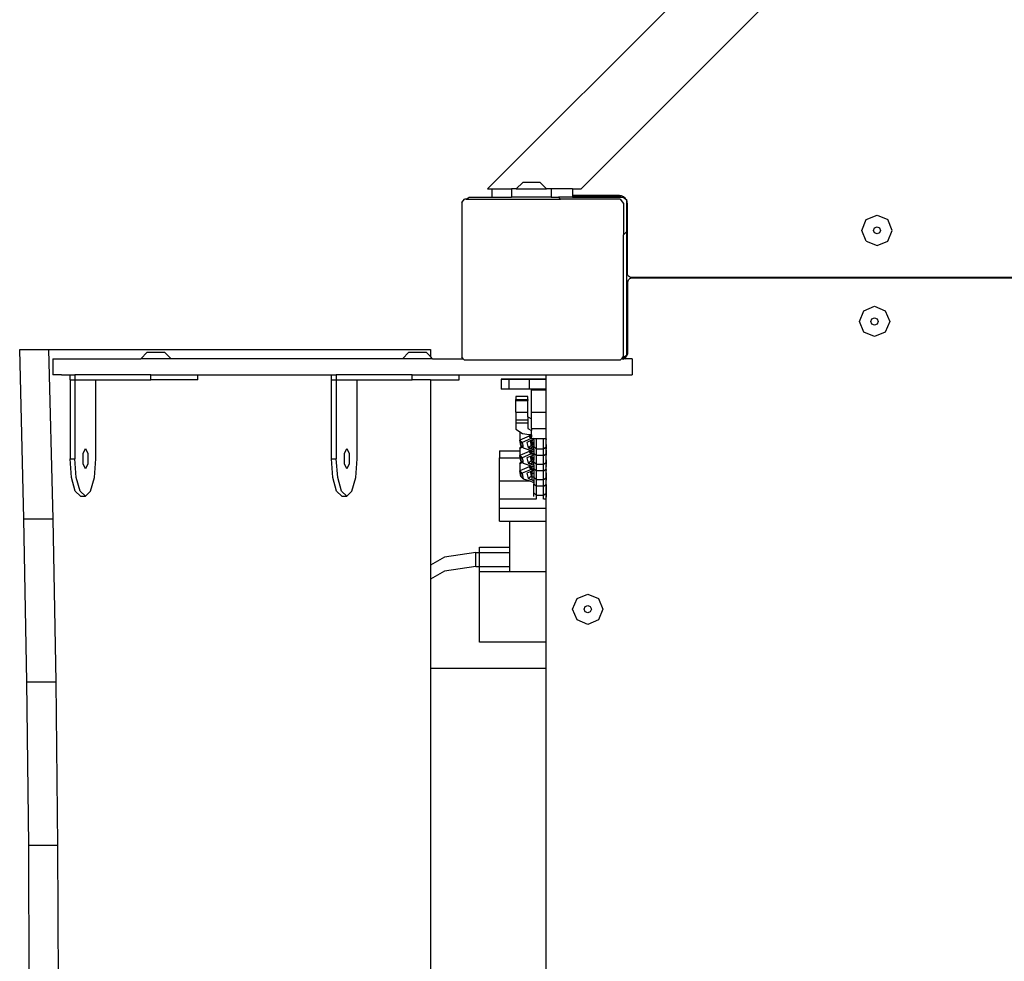
# Model space of a CAD drawing. Units: millimetres. Extents: x -8114 to 358664, y -3372 to 18599.
# Drawn here: x -4342 to -3854, y 14631 to 15097 of the extents above; entities that cross this region are included whole.
import ezdxf

# ---------------------------------------------------------------- set-up
doc = ezdxf.new("R2010")
doc.units = ezdxf.units.MM
doc.layers.add('Toestel 2D', color=7, linetype='Continuous', lineweight=20)
doc.layers.add('VP-EQ', color=7, linetype='Continuous', true_color=0x8a3492)

# ---------------------------------------------------------------- blocks, each defined once
blk = doc.blocks.new('3445')
at = {"layer": 'VP-EQ', "color": 7}
for p, q in [((2324.962, -4766.872), (2344.712, -4747.122)), ((2329.591, -4766.872), (2347.026, -4749.436)), ((2326.383, -4766.872), (2326.706, -4766.545)), ((2327.561, -4766.545), (2326.706, -4766.545)), ((2327.883, -4766.872), (2327.561, -4766.545)), ((2324.962, -4766.872), (2325.169, -4766.872)), ((2325.169, -4766.872), (2325.169, -4767.272)), ((2325.169, -4766.872), (2326.152, -4766.872)), ((2326.152, -4766.872), (2326.152, -4767.272)), ((2326.383, -4766.872), (2326.152, -4766.872)), ((2326.383, -4766.872), (2327.883, -4766.872)), ((2328.115, -4766.872), (2327.883, -4766.872)), ((2328.115, -4766.872), (2328.115, -4767.272)), ((2329.169, -4766.872), (2328.115, -4766.872)), ((2329.169, -4766.872), (2329.169, -4767.202)), ((2329.169, -4766.872), (2329.591, -4766.872)), ((2331.487, -4767.202), (2329.169, -4767.202)), ((2329.169, -4767.202), (2329.169, -4767.242)), ((2331.537, -4767.208), (2331.487, -4767.202)), ((2331.537, -4767.242), (2331.537, -4767.208)), ((2331.591, -4767.215), (2331.537, -4767.208)), ((2323.691, -4767.549), (2323.814, -4767.38)), ((2323.691, -4767.549), (2323.691, -4775.177)), ((2323.894, -4767.38), (2323.814, -4767.38)), ((2323.894, -4767.38), (2324.043, -4767.272)), ((2323.894, -4767.38), (2328.575, -4767.38)), ((2324.043, -4767.272), (2325.169, -4767.272)), ((2325.169, -4767.272), (2326.152, -4767.272)), ((2328.115, -4767.272), (2326.152, -4767.272)), ((2328.115, -4767.272), (2328.467, -4767.272)), ((2328.467, -4767.272), (2328.575, -4767.38)), ((2329.169, -4767.272), (2328.467, -4767.272)), ((2331.534, -4767.38), (2328.575, -4767.38)), ((2331.537, -4767.242), (2329.169, -4767.242)), ((2329.169, -4767.242), (2329.169, -4767.272)), ((2329.169, -4767.272), (2331.671, -4767.272)), ((2331.534, -4767.38), (2331.691, -4767.596)), ((2331.687, -4767.255), (2331.591, -4767.215)), ((2331.671, -4767.272), (2331.813, -4767.376)), ((2331.77, -4767.319), (2331.687, -4767.255)), ((2331.691, -4767.596), (2331.691, -4769.141)), ((2331.813, -4767.376), (2331.77, -4767.319)), ((2331.813, -4767.376), (2331.84, -4767.395)), ((2331.833, -4767.402), (2331.813, -4767.376)), ((2331.84, -4767.417), (2331.833, -4767.402)), ((2331.84, -4767.395), (2331.84, -4767.417)), ((2331.873, -4767.498), (2331.84, -4767.417)), ((2331.84, -4767.417), (2331.84, -4768.993)), ((2331.88, -4767.552), (2331.85, -4767.552)), ((2331.85, -4767.552), (2331.85, -4768.983)), ((2331.88, -4767.552), (2331.873, -4767.498)), ((2331.887, -4767.602), (2331.88, -4767.552)), ((2331.887, -4768.945), (2331.887, -4767.602)), ((2343.713, -4768.388), (2344.243, -4768.169)), ((2344.243, -4768.169), (2344.773, -4768.388)), ((2343.493, -4768.919), (2343.713, -4768.388)), ((2344.993, -4768.919), (2344.773, -4768.388)), ((2331.691, -4769.141), (2331.84, -4768.993)), ((2331.691, -4775.13), (2331.691, -4769.141)), ((2331.84, -4768.993), (2331.85, -4768.983)), ((2331.84, -4768.993), (2331.84, -4775.115)), ((2331.85, -4768.983), (2331.887, -4768.945)), ((2331.85, -4768.983), (2331.85, -4771.052)), ((2331.887, -4771.052), (2331.887, -4768.945)), ((2343.713, -4769.449), (2343.493, -4768.919)), ((2344.064, -4768.919), (2344.116, -4768.792)), ((2344.116, -4769.045), (2344.064, -4768.919)), ((2344.116, -4768.792), (2344.243, -4768.739)), ((2344.243, -4769.098), (2344.116, -4769.045)), ((2344.243, -4768.739), (2344.37, -4768.792)), ((2344.37, -4769.045), (2344.243, -4769.098)), ((2344.37, -4768.792), (2344.422, -4768.919)), ((2344.422, -4768.919), (2344.37, -4769.045)), ((2344.773, -4769.449), (2344.993, -4768.919)), ((2343.713, -4769.449), (2344.243, -4769.669)), ((2344.243, -4769.669), (2344.773, -4769.449)), ((2331.887, -4771.052), (2331.85, -4771.052)), ((2331.894, -4771.104), (2331.887, -4771.052)), ((2331.914, -4771.152), (2331.894, -4771.104)), ((2331.869, -4771.473), (2331.913, -4771.473)), ((2331.869, -4771.473), (2331.869, -4774.973)), ((2331.913, -4771.473), (2331.92, -4771.421)), ((2331.913, -4774.923), (2331.913, -4771.473)), ((2331.946, -4771.193), (2331.914, -4771.152)), ((2331.92, -4771.421), (2331.94, -4771.373)), ((2331.94, -4771.373), (2331.972, -4771.331)), ((2331.987, -4771.225), (2331.946, -4771.193)), ((2331.972, -4771.331), (2332.013, -4771.3)), ((2332.035, -4771.245), (2331.987, -4771.225)), ((2332.013, -4771.3), (2332.062, -4771.28)), ((2332.087, -4771.252), (2332.035, -4771.245)), ((2332.062, -4771.28), (2332.113, -4771.273)), ((2374.24, -4771.252), (2332.087, -4771.252)), ((2332.113, -4771.273), (2374.236, -4771.273)), ((2343.371, -4773.429), (2343.591, -4772.899)), ((2343.591, -4772.899), (2344.121, -4772.679)), ((2344.121, -4772.679), (2344.652, -4772.899)), ((2344.652, -4772.899), (2344.871, -4773.429)), ((2343.591, -4773.959), (2343.371, -4773.429)), ((2343.942, -4773.429), (2343.995, -4773.302)), ((2343.995, -4773.556), (2343.942, -4773.429)), ((2343.995, -4773.302), (2344.121, -4773.25)), ((2344.121, -4773.25), (2344.248, -4773.302)), ((2344.248, -4773.302), (2344.301, -4773.429)), ((2344.301, -4773.429), (2344.248, -4773.556)), ((2344.871, -4773.429), (2344.652, -4773.959)), ((2344.121, -4774.179), (2343.591, -4773.959)), ((2344.121, -4773.608), (2343.995, -4773.556)), ((2344.248, -4773.556), (2344.121, -4773.608)), ((2344.652, -4773.959), (2344.121, -4774.179)), ((2301.796, -4774.822), (2303.245, -4774.822)), ((2302.009, -4783.2), (2301.796, -4774.822)), ((2303.245, -4774.822), (2322.138, -4774.822)), ((2303.458, -4783.2), (2303.245, -4774.822)), ((2307.793, -4775.272), (2308.116, -4774.945)), ((2308.116, -4774.945), (2308.971, -4774.945)), ((2309.293, -4775.272), (2308.971, -4774.945)), ((2320.743, -4775.272), (2321.065, -4774.945)), ((2321.065, -4774.945), (2321.92, -4774.945)), ((2322.138, -4775.166), (2321.92, -4774.945)), ((2322.138, -4774.822), (2322.138, -4775.166)), ((2331.869, -4774.973), (2331.907, -4774.973)), ((2331.9, -4775.026), (2331.907, -4774.973)), ((2331.907, -4774.973), (2331.913, -4774.923)), ((2303.434, -4775.272), (2303.434, -4776.071)), ((2303.434, -4775.272), (2307.793, -4775.272)), ((2309.293, -4775.272), (2307.793, -4775.272)), ((2320.743, -4775.272), (2309.293, -4775.272)), ((2322.243, -4775.272), (2320.743, -4775.272)), ((2322.243, -4775.272), (2322.138, -4775.166)), ((2322.243, -4775.272), (2323.76, -4775.272)), ((2323.76, -4775.272), (2323.691, -4775.177)), ((2323.799, -4775.326), (2323.76, -4775.272)), ((2323.799, -4775.326), (2331.549, -4775.326)), ((2331.588, -4775.272), (2331.549, -4775.326)), ((2331.691, -4775.13), (2331.588, -4775.272)), ((2331.624, -4775.272), (2331.588, -4775.272)), ((2331.84, -4775.115), (2331.624, -4775.272)), ((2331.624, -4775.272), (2331.706, -4775.272)), ((2331.671, -4775.287), (2331.706, -4775.272)), ((2331.706, -4775.272), (2331.713, -4775.269)), ((2331.713, -4775.269), (2331.796, -4775.206)), ((2331.713, -4775.269), (2331.789, -4775.272)), ((2332.115, -4775.272), (2331.789, -4775.272)), ((2331.796, -4775.206), (2331.86, -4775.123)), ((2331.86, -4775.123), (2331.9, -4775.026)), ((2332.115, -4775.272), (2332.115, -4776.071)), ((2303.868, -4776.071), (2303.434, -4776.071)), ((2303.868, -4776.071), (2304.289, -4776.072)), ((2304.289, -4776.322), (2304.289, -4776.072)), ((2304.289, -4776.072), (2304.531, -4776.072)), ((2304.289, -4776.322), (2304.531, -4776.322)), ((2304.289, -4776.322), (2304.289, -4780.219)), ((2304.531, -4776.072), (2304.531, -4776.322)), ((2308.295, -4776.072), (2304.531, -4776.072)), ((2304.531, -4776.322), (2304.531, -4780.219)), ((2304.531, -4776.322), (2305.565, -4776.322)), ((2305.565, -4780.219), (2305.565, -4776.322)), ((2305.565, -4776.322), (2308.295, -4776.322)), ((2308.295, -4776.322), (2308.295, -4776.072)), ((2308.295, -4776.072), (2310.618, -4776.072)), ((2310.618, -4776.322), (2308.295, -4776.322)), ((2310.618, -4776.322), (2310.618, -4776.072)), ((2310.618, -4776.072), (2317.23, -4776.072)), ((2317.23, -4776.322), (2317.23, -4776.072)), ((2317.23, -4776.072), (2317.472, -4776.072)), ((2317.23, -4780.219), (2317.23, -4776.322)), ((2317.23, -4776.322), (2317.472, -4776.322)), ((2317.472, -4776.072), (2317.472, -4776.322)), ((2321.236, -4776.072), (2317.472, -4776.072)), ((2317.472, -4776.322), (2317.472, -4780.219)), ((2317.472, -4776.322), (2318.506, -4776.322)), ((2318.506, -4780.219), (2318.506, -4776.322)), ((2318.506, -4776.322), (2321.236, -4776.322)), ((2321.236, -4776.322), (2321.236, -4776.072)), ((2321.236, -4776.072), (2323.559, -4776.072)), ((2322.138, -4776.322), (2321.236, -4776.322)), ((2322.138, -4776.322), (2322.138, -4785.49)), ((2322.138, -4776.322), (2323.559, -4776.322)), ((2323.559, -4776.072), (2327.863, -4776.071)), ((2323.559, -4776.322), (2323.559, -4776.072)), ((2326.02, -4776.278), (2325.638, -4776.278)), ((2325.638, -4776.278), (2325.638, -4776.281)), ((2325.638, -4776.281), (2326.02, -4776.282)), ((2325.638, -4776.281), (2325.638, -4776.781)), ((2327.02, -4776.278), (2326.02, -4776.278)), ((2326.02, -4776.278), (2326.02, -4776.282)), ((2326.02, -4776.282), (2327.02, -4776.282)), ((2326.02, -4776.282), (2326.02, -4776.782)), ((2327.863, -4776.277), (2327.02, -4776.278)), ((2327.02, -4776.278), (2327.02, -4776.282)), ((2327.02, -4776.282), (2327.863, -4776.282)), ((2327.02, -4776.282), (2327.02, -4776.782)), ((2327.863, -4776.277), (2327.863, -4776.071)), ((2327.863, -4776.071), (2332.115, -4776.071)), ((2327.863, -4776.282), (2327.863, -4776.277)), ((2327.863, -4776.782), (2327.863, -4776.282)), ((2326.02, -4776.782), (2325.638, -4776.781)), ((2327.02, -4776.782), (2326.02, -4776.782)), ((2327.138, -4776.782), (2327.02, -4776.782)), ((2327.138, -4776.805), (2327.138, -4776.782)), ((2327.863, -4776.782), (2327.138, -4776.782)), ((2327.138, -4776.805), (2327.863, -4776.805)), ((2327.138, -4777.922), (2327.138, -4776.805)), ((2327.863, -4776.805), (2327.863, -4776.782)), ((2327.863, -4777.923), (2327.863, -4776.805)), ((2326.359, -4777.144), (2326.359, -4777.297)), ((2326.958, -4777.144), (2326.359, -4777.144)), ((2326.359, -4777.342), (2326.359, -4777.297)), ((2326.359, -4777.297), (2326.958, -4777.297)), ((2326.359, -4777.342), (2326.958, -4777.342)), ((2326.359, -4777.915), (2326.359, -4777.342)), ((2326.958, -4777.297), (2326.958, -4777.144)), ((2326.958, -4777.297), (2326.958, -4777.342)), ((2326.958, -4777.915), (2326.958, -4777.342)), ((2326.359, -4777.915), (2326.958, -4777.915)), ((2326.359, -4777.915), (2326.359, -4778.29)), ((2326.958, -4778.145), (2326.958, -4777.915)), ((2327.138, -4777.922), (2327.863, -4777.923)), ((2327.138, -4778.254), (2327.138, -4777.922)), ((2327.863, -4778.73), (2327.863, -4777.923)), ((2326.359, -4778.29), (2326.359, -4778.442)), ((2326.359, -4778.29), (2326.958, -4778.29)), ((2326.958, -4778.145), (2327.138, -4778.254)), ((2326.958, -4778.145), (2326.958, -4778.29)), ((2326.958, -4778.29), (2326.958, -4778.442)), ((2327.138, -4778.73), (2327.138, -4778.254)), ((2326.359, -4778.442), (2326.958, -4778.442)), ((2326.359, -4778.442), (2326.359, -4778.765)), ((2326.359, -4778.765), (2326.586, -4778.902)), ((2326.551, -4778.948), (2326.586, -4778.902)), ((2326.586, -4778.902), (2326.616, -4778.92)), ((2326.958, -4778.442), (2326.958, -4778.718)), ((2326.958, -4778.718), (2327.138, -4778.826)), ((2327.138, -4778.73), (2327.863, -4778.73)), ((2327.138, -4778.73), (2327.138, -4778.826)), ((2327.138, -4779.037), (2327.138, -4778.826)), ((2327.863, -4779.225), (2327.863, -4778.73)), ((2326.616, -4778.92), (2326.551, -4778.948)), ((2326.551, -4778.948), (2326.551, -4779.298)), ((2327.024, -4779.1), (2326.551, -4779.298)), ((2326.602, -4779.564), (2326.551, -4779.298)), ((2326.551, -4779.298), (2326.602, -4779.346)), ((2326.602, -4779.346), (2326.602, -4779.564)), ((2326.602, -4779.346), (2326.672, -4779.413)), ((2326.616, -4778.92), (2326.699, -4778.971)), ((2327.089, -4779.239), (2326.672, -4779.413)), ((2326.699, -4778.971), (2327.024, -4779.02)), ((2327.077, -4779.342), (2326.913, -4779.411)), ((2327.024, -4779.02), (2327.024, -4779.1)), ((2327.024, -4779.02), (2327.068, -4779.027)), ((2327.068, -4779.099), (2327.024, -4779.1)), ((2327.024, -4779.1), (2327.035, -4779.122)), ((2327.068, -4779.133), (2327.035, -4779.122)), ((2327.035, -4779.122), (2327.055, -4779.164)), ((2327.055, -4779.164), (2327.068, -4779.174)), ((2327.055, -4779.164), (2327.068, -4779.193)), ((2327.068, -4779.027), (2327.084, -4779.029)), ((2327.068, -4779.027), (2327.068, -4779.099)), ((2327.068, -4779.099), (2327.068, -4779.133)), ((2327.098, -4779.099), (2327.068, -4779.099)), ((2327.107, -4779.147), (2327.068, -4779.133)), ((2327.068, -4779.133), (2327.068, -4779.174)), ((2327.068, -4779.174), (2327.119, -4779.21)), ((2327.068, -4779.174), (2327.068, -4779.193)), ((2327.068, -4779.193), (2327.087, -4779.233)), ((2327.119, -4779.325), (2327.077, -4779.342)), ((2327.077, -4779.342), (2327.085, -4779.381)), ((2327.084, -4779.029), (2327.138, -4779.037)), ((2327.084, -4779.029), (2327.098, -4779.099)), ((2327.085, -4779.381), (2327.119, -4779.393)), ((2327.085, -4779.381), (2327.091, -4779.414)), ((2327.104, -4779.238), (2327.087, -4779.233)), ((2327.087, -4779.233), (2327.089, -4779.239)), ((2327.104, -4779.238), (2327.089, -4779.239)), ((2327.098, -4779.099), (2327.107, -4779.147)), ((2327.137, -4779.099), (2327.098, -4779.099)), ((2327.119, -4779.238), (2327.104, -4779.238)), ((2327.137, -4779.157), (2327.107, -4779.147)), ((2327.107, -4779.147), (2327.119, -4779.21)), ((2327.119, -4779.21), (2327.119, -4779.238)), ((2327.119, -4779.21), (2327.137, -4779.216)), ((2327.2, -4779.238), (2327.119, -4779.238)), ((2327.183, -4779.298), (2327.119, -4779.325)), ((2327.119, -4779.325), (2327.119, -4779.393)), ((2327.119, -4779.393), (2327.15, -4779.403)), ((2327.119, -4779.393), (2327.119, -4779.413)), ((2327.138, -4779.037), (2327.137, -4779.099)), ((2327.137, -4779.099), (2327.137, -4779.157)), ((2327.137, -4779.216), (2327.137, -4779.157)), ((2327.137, -4779.216), (2327.137, -4779.225)), ((2327.137, -4779.225), (2327.163, -4779.225)), ((2327.15, -4779.403), (2327.183, -4779.298)), ((2327.163, -4779.225), (2327.2, -4779.238)), ((2327.163, -4779.225), (2327.23, -4779.225)), ((2327.219, -4779.283), (2327.183, -4779.298)), ((2327.23, -4779.225), (2327.2, -4779.238)), ((2327.258, -4779.237), (2327.2, -4779.238)), ((2327.258, -4779.283), (2327.219, -4779.283)), ((2327.23, -4779.225), (2327.258, -4779.225)), ((2327.258, -4779.225), (2327.258, -4779.237)), ((2327.258, -4779.225), (2327.378, -4779.225)), ((2327.258, -4779.283), (2327.258, -4779.237)), ((2327.258, -4779.283), (2327.258, -4779.402)), ((2327.378, -4779.742), (2327.378, -4779.225)), ((2327.378, -4779.225), (2327.736, -4779.225)), ((2327.736, -4779.742), (2327.736, -4779.225)), ((2327.736, -4779.225), (2327.856, -4779.225)), ((2327.856, -4779.232), (2327.856, -4779.225)), ((2327.856, -4779.225), (2327.863, -4779.225)), ((2327.863, -4779.231), (2327.856, -4779.232)), ((2327.856, -4779.232), (2327.856, -4779.277)), ((2327.863, -4779.277), (2327.856, -4779.277)), ((2327.856, -4779.299), (2327.856, -4779.277)), ((2327.856, -4779.299), (2327.863, -4779.299)), ((2327.856, -4779.397), (2327.856, -4779.299)), ((2327.863, -4779.231), (2327.863, -4779.225)), ((2327.863, -4779.277), (2327.863, -4779.231)), ((2327.863, -4779.299), (2327.863, -4779.277)), ((2327.863, -4779.397), (2327.863, -4779.299)), ((2304.94, -4779.969), (2305.052, -4779.719)), ((2305.052, -4779.719), (2305.164, -4779.969)), ((2317.881, -4779.969), (2317.993, -4779.719)), ((2317.993, -4779.719), (2318.105, -4779.969)), ((2325.56, -4779.837), (2326.551, -4779.837)), ((2325.56, -4779.837), (2325.56, -4780.171)), ((2326.551, -4779.712), (2326.638, -4779.599)), ((2326.656, -4779.668), (2326.551, -4779.712)), ((2326.551, -4779.712), (2326.551, -4779.837)), ((2326.551, -4779.837), (2326.551, -4780.062)), ((2327.024, -4779.864), (2326.551, -4780.062)), ((2326.602, -4779.564), (2326.663, -4779.585)), ((2326.602, -4779.564), (2326.638, -4779.599)), ((2326.638, -4779.599), (2326.641, -4779.594)), ((2326.643, -4779.604), (2326.638, -4779.599)), ((2326.641, -4779.594), (2326.663, -4779.585)), ((2326.656, -4779.668), (2326.643, -4779.604)), ((2326.643, -4779.604), (2326.694, -4779.652)), ((2326.694, -4779.652), (2326.656, -4779.668)), ((2326.663, -4779.585), (2326.702, -4779.569)), ((2326.663, -4779.585), (2326.708, -4779.601)), ((2326.672, -4779.413), (2326.702, -4779.569)), ((2326.716, -4779.643), (2326.694, -4779.652)), ((2326.694, -4779.652), (2326.723, -4779.68)), ((2326.702, -4779.569), (2326.708, -4779.601)), ((2326.708, -4779.601), (2326.716, -4779.643)), ((2326.716, -4779.643), (2326.723, -4779.68)), ((2326.723, -4779.68), (2327.024, -4779.784)), ((2326.913, -4779.411), (2326.964, -4779.678)), ((2326.964, -4779.678), (2327.024, -4779.632)), ((2326.964, -4779.678), (2327.024, -4779.698)), ((2327.024, -4779.632), (2327.119, -4779.56)), ((2327.024, -4779.632), (2327.024, -4779.676)), ((2327.024, -4779.676), (2327.068, -4779.707)), ((2327.024, -4779.676), (2327.024, -4779.698)), ((2327.024, -4779.698), (2327.069, -4779.714)), ((2327.024, -4779.784), (2327.024, -4779.837)), ((2327.024, -4779.784), (2327.068, -4779.799)), ((2327.024, -4779.837), (2327.024, -4779.864)), ((2327.024, -4779.837), (2327.068, -4779.837)), ((2327.068, -4779.863), (2327.024, -4779.864)), ((2327.024, -4779.864), (2327.035, -4779.886)), ((2327.15, -4779.673), (2327.068, -4779.707)), ((2327.068, -4779.707), (2327.069, -4779.714)), ((2327.068, -4779.799), (2327.068, -4779.837)), ((2327.068, -4779.799), (2327.087, -4779.805)), ((2327.068, -4779.837), (2327.093, -4779.837)), ((2327.068, -4779.837), (2327.068, -4779.863)), ((2327.068, -4779.863), (2327.068, -4779.897)), ((2327.098, -4779.863), (2327.068, -4779.863)), ((2327.069, -4779.714), (2327.15, -4779.742)), ((2327.087, -4779.805), (2327.093, -4779.837)), ((2327.087, -4779.805), (2327.179, -4779.837)), ((2327.091, -4779.414), (2327.119, -4779.413)), ((2327.091, -4779.414), (2327.109, -4779.507)), ((2327.093, -4779.837), (2327.098, -4779.863)), ((2327.093, -4779.837), (2327.179, -4779.837)), ((2327.258, -4779.862), (2327.098, -4779.863)), ((2327.098, -4779.863), (2327.107, -4779.91)), ((2327.109, -4779.507), (2327.119, -4779.502)), ((2327.109, -4779.507), (2327.11, -4779.513)), ((2327.119, -4779.513), (2327.11, -4779.513)), ((2327.11, -4779.513), (2327.119, -4779.56)), ((2327.119, -4779.413), (2327.15, -4779.413)), ((2327.119, -4779.413), (2327.119, -4779.502)), ((2327.119, -4779.502), (2327.15, -4779.489)), ((2327.119, -4779.502), (2327.119, -4779.513)), ((2327.119, -4779.513), (2327.119, -4779.56)), ((2327.15, -4779.513), (2327.119, -4779.513)), ((2327.119, -4779.56), (2327.15, -4779.57)), ((2327.15, -4779.403), (2327.258, -4779.402)), ((2327.15, -4779.403), (2327.15, -4779.413)), ((2327.15, -4779.413), (2327.258, -4779.411)), ((2327.15, -4779.413), (2327.15, -4779.489)), ((2327.15, -4779.489), (2327.214, -4779.463)), ((2327.15, -4779.489), (2327.15, -4779.513)), ((2327.243, -4779.512), (2327.15, -4779.513)), ((2327.15, -4779.513), (2327.15, -4779.57)), ((2327.15, -4779.57), (2327.258, -4779.607)), ((2327.15, -4779.57), (2327.15, -4779.673)), ((2327.258, -4779.628), (2327.15, -4779.673)), ((2327.15, -4779.673), (2327.15, -4779.742)), ((2327.15, -4779.742), (2327.182, -4779.753)), ((2327.179, -4779.837), (2327.206, -4779.846)), ((2327.182, -4779.753), (2327.258, -4779.752)), ((2327.182, -4779.753), (2327.258, -4779.779)), ((2327.206, -4779.846), (2327.258, -4779.846)), ((2327.214, -4779.463), (2327.258, -4779.462)), ((2327.214, -4779.463), (2327.243, -4779.512)), ((2327.243, -4779.512), (2327.258, -4779.538)), ((2327.258, -4779.512), (2327.243, -4779.512)), ((2327.258, -4779.402), (2327.258, -4779.411)), ((2327.258, -4779.411), (2327.258, -4779.462)), ((2327.258, -4779.462), (2327.258, -4779.512)), ((2327.258, -4779.512), (2327.258, -4779.538)), ((2327.258, -4779.538), (2327.258, -4779.607)), ((2327.258, -4779.607), (2327.258, -4779.625)), ((2327.378, -4779.742), (2327.258, -4779.625)), ((2327.258, -4779.625), (2327.258, -4779.628)), ((2327.258, -4779.752), (2327.258, -4779.628)), ((2327.258, -4779.752), (2327.258, -4779.779)), ((2327.258, -4779.779), (2327.258, -4779.846)), ((2327.258, -4779.846), (2327.258, -4779.862)), ((2327.258, -4779.862), (2327.258, -4779.942)), ((2327.736, -4779.742), (2327.378, -4779.742)), ((2327.378, -4780.059), (2327.378, -4779.742)), ((2327.856, -4779.654), (2327.736, -4779.742)), ((2327.736, -4780.059), (2327.736, -4779.742)), ((2327.856, -4779.397), (2327.863, -4779.397)), ((2327.856, -4779.407), (2327.856, -4779.397)), ((2327.856, -4779.407), (2327.863, -4779.407)), ((2327.856, -4779.457), (2327.856, -4779.407)), ((2327.856, -4779.457), (2327.863, -4779.457)), ((2327.856, -4779.506), (2327.856, -4779.457)), ((2327.856, -4779.509), (2327.863, -4779.494)), ((2327.863, -4779.506), (2327.856, -4779.506)), ((2327.856, -4779.509), (2327.856, -4779.506)), ((2327.856, -4779.509), (2327.856, -4779.622)), ((2327.863, -4779.624), (2327.856, -4779.622)), ((2327.856, -4779.622), (2327.856, -4779.649)), ((2327.856, -4779.649), (2327.863, -4779.648)), ((2327.856, -4779.649), (2327.856, -4779.654)), ((2327.856, -4779.654), (2327.856, -4779.747)), ((2327.856, -4779.747), (2327.863, -4779.746)), ((2327.856, -4779.794), (2327.856, -4779.747)), ((2327.856, -4779.794), (2327.863, -4779.794)), ((2327.856, -4779.794), (2327.856, -4779.84)), ((2327.856, -4779.84), (2327.863, -4779.84)), ((2327.856, -4779.856), (2327.856, -4779.84)), ((2327.863, -4779.856), (2327.856, -4779.856)), ((2327.856, -4779.856), (2327.856, -4779.971)), ((2327.863, -4779.407), (2327.863, -4779.397)), ((2327.863, -4779.457), (2327.863, -4779.407)), ((2327.863, -4779.494), (2327.863, -4779.457)), ((2327.863, -4779.506), (2327.863, -4779.494)), ((2327.863, -4779.624), (2327.863, -4779.506)), ((2327.863, -4779.648), (2327.863, -4779.624)), ((2327.863, -4779.746), (2327.863, -4779.648)), ((2327.863, -4779.794), (2327.863, -4779.746)), ((2327.863, -4779.84), (2327.863, -4779.794)), ((2327.863, -4779.856), (2327.863, -4779.84)), ((2327.863, -4779.974), (2327.863, -4779.856)), ((2304.358, -4781.144), (2304.289, -4780.219)), ((2304.289, -4780.219), (2304.531, -4780.219)), ((2304.6, -4781.144), (2304.531, -4780.219)), ((2304.94, -4780.469), (2304.94, -4779.969)), ((2305.164, -4779.969), (2305.164, -4780.469)), ((2305.496, -4781.144), (2305.565, -4780.219)), ((2317.299, -4781.144), (2317.23, -4780.219)), ((2317.23, -4780.219), (2317.472, -4780.219)), ((2317.541, -4781.144), (2317.472, -4780.219)), ((2317.881, -4780.469), (2317.881, -4779.969)), ((2318.105, -4779.969), (2318.105, -4780.469)), ((2318.437, -4781.144), (2318.506, -4780.219)), ((2325.56, -4781.32), (2325.56, -4780.171)), ((2325.56, -4780.171), (2326.572, -4780.171)), ((2326.572, -4780.171), (2326.551, -4780.062)), ((2326.551, -4780.062), (2326.602, -4780.111)), ((2326.551, -4780.476), (2326.638, -4780.363)), ((2326.602, -4780.329), (2326.572, -4780.171)), ((2326.572, -4780.171), (2326.602, -4780.171)), ((2326.602, -4780.111), (2326.602, -4780.171)), ((2326.602, -4780.111), (2326.665, -4780.171)), ((2326.602, -4780.171), (2326.602, -4780.329)), ((2326.602, -4780.171), (2326.665, -4780.171)), ((2326.602, -4780.329), (2326.663, -4780.35)), ((2326.602, -4780.329), (2326.638, -4780.363)), ((2326.638, -4780.363), (2326.641, -4780.358)), ((2326.643, -4780.368), (2326.638, -4780.363)), ((2326.641, -4780.358), (2326.663, -4780.35)), ((2326.656, -4780.432), (2326.643, -4780.368)), ((2326.643, -4780.368), (2326.694, -4780.416)), ((2326.663, -4780.35), (2326.702, -4780.333)), ((2326.663, -4780.35), (2326.708, -4780.365)), ((2326.665, -4780.171), (2326.672, -4780.177)), ((2327.089, -4780.003), (2326.672, -4780.177)), ((2326.672, -4780.177), (2326.702, -4780.333)), ((2326.702, -4780.333), (2326.708, -4780.365)), ((2326.708, -4780.365), (2326.716, -4780.407)), ((2327.077, -4780.106), (2326.913, -4780.175)), ((2326.913, -4780.175), (2326.964, -4780.442)), ((2327.024, -4780.396), (2327.119, -4780.324)), ((2327.068, -4779.897), (2327.035, -4779.886)), ((2327.035, -4779.886), (2327.055, -4779.929)), ((2327.055, -4779.929), (2327.068, -4779.938)), ((2327.055, -4779.929), (2327.068, -4779.957)), ((2327.107, -4779.91), (2327.068, -4779.897)), ((2327.068, -4779.897), (2327.068, -4779.938)), ((2327.068, -4779.938), (2327.119, -4779.974)), ((2327.068, -4779.938), (2327.068, -4779.957)), ((2327.068, -4779.957), (2327.087, -4779.997)), ((2327.119, -4780.089), (2327.077, -4780.106)), ((2327.077, -4780.106), (2327.085, -4780.145)), ((2327.085, -4780.145), (2327.119, -4780.157)), ((2327.085, -4780.145), (2327.09, -4780.171)), ((2327.104, -4780.003), (2327.087, -4779.997)), ((2327.087, -4779.997), (2327.089, -4780.003)), ((2327.104, -4780.003), (2327.089, -4780.003)), ((2327.09, -4780.171), (2327.119, -4780.171)), ((2327.09, -4780.171), (2327.091, -4780.178)), ((2327.091, -4780.178), (2327.119, -4780.178)), ((2327.091, -4780.178), (2327.109, -4780.271)), ((2327.119, -4780.002), (2327.104, -4780.003)), ((2327.258, -4779.961), (2327.107, -4779.91)), ((2327.107, -4779.91), (2327.119, -4779.974)), ((2327.109, -4780.271), (2327.119, -4780.266)), ((2327.109, -4780.271), (2327.11, -4780.277)), ((2327.119, -4780.277), (2327.11, -4780.277)), ((2327.11, -4780.277), (2327.119, -4780.324)), ((2327.119, -4779.974), (2327.119, -4780.002)), ((2327.119, -4779.974), (2327.2, -4780.002)), ((2327.2, -4780.002), (2327.119, -4780.002)), ((2327.183, -4780.062), (2327.119, -4780.089)), ((2327.119, -4780.089), (2327.119, -4780.157)), ((2327.119, -4780.157), (2327.15, -4780.167)), ((2327.119, -4780.157), (2327.119, -4780.171)), ((2327.119, -4780.171), (2327.15, -4780.167)), ((2327.119, -4780.171), (2327.119, -4780.178)), ((2327.119, -4780.178), (2327.15, -4780.177)), ((2327.119, -4780.178), (2327.119, -4780.266)), ((2327.119, -4780.266), (2327.15, -4780.254)), ((2327.119, -4780.266), (2327.119, -4780.277)), ((2327.119, -4780.277), (2327.119, -4780.324)), ((2327.15, -4780.277), (2327.119, -4780.277)), ((2327.119, -4780.324), (2327.15, -4780.334)), ((2327.15, -4780.167), (2327.183, -4780.062)), ((2327.15, -4780.167), (2327.258, -4780.166)), ((2327.15, -4780.167), (2327.258, -4780.171)), ((2327.15, -4780.167), (2327.15, -4780.177)), ((2327.15, -4780.177), (2327.258, -4780.176)), ((2327.15, -4780.177), (2327.15, -4780.254)), ((2327.15, -4780.254), (2327.214, -4780.227)), ((2327.15, -4780.254), (2327.15, -4780.277)), ((2327.244, -4780.276), (2327.15, -4780.277)), ((2327.15, -4780.277), (2327.15, -4780.334)), ((2327.15, -4780.334), (2327.258, -4780.372)), ((2327.15, -4780.334), (2327.15, -4780.437)), ((2327.219, -4780.047), (2327.183, -4780.062)), ((2327.258, -4779.978), (2327.2, -4780.002)), ((2327.258, -4780.001), (2327.2, -4780.002)), ((2327.214, -4780.227), (2327.258, -4780.226)), ((2327.214, -4780.227), (2327.244, -4780.276)), ((2327.258, -4780.047), (2327.219, -4780.047)), ((2327.244, -4780.276), (2327.258, -4780.3)), ((2327.258, -4780.276), (2327.244, -4780.276)), ((2327.258, -4779.942), (2327.378, -4780.059)), ((2327.258, -4779.942), (2327.258, -4779.961)), ((2327.258, -4779.961), (2327.258, -4779.978)), ((2327.258, -4779.978), (2327.258, -4780.001)), ((2327.258, -4780.047), (2327.258, -4780.001)), ((2327.258, -4780.047), (2327.258, -4780.166)), ((2327.258, -4780.166), (2327.258, -4780.171)), ((2327.258, -4780.171), (2327.258, -4780.176)), ((2327.258, -4780.176), (2327.258, -4780.226)), ((2327.258, -4780.226), (2327.258, -4780.276)), ((2327.258, -4780.276), (2327.258, -4780.3)), ((2327.258, -4780.372), (2327.258, -4780.3)), ((2327.378, -4780.506), (2327.378, -4780.059)), ((2327.736, -4780.059), (2327.378, -4780.059)), ((2327.736, -4780.059), (2327.856, -4779.971)), ((2327.736, -4780.506), (2327.736, -4780.059)), ((2327.863, -4779.974), (2327.856, -4779.971)), ((2327.856, -4779.977), (2327.856, -4779.971)), ((2327.863, -4779.977), (2327.856, -4779.977)), ((2327.856, -4779.996), (2327.856, -4779.977)), ((2327.863, -4779.996), (2327.856, -4779.996)), ((2327.856, -4779.996), (2327.856, -4780.041)), ((2327.863, -4780.041), (2327.856, -4780.041)), ((2327.856, -4780.063), (2327.856, -4780.041)), ((2327.856, -4780.063), (2327.863, -4780.063)), ((2327.856, -4780.161), (2327.856, -4780.063)), ((2327.856, -4780.161), (2327.863, -4780.161)), ((2327.856, -4780.171), (2327.856, -4780.161)), ((2327.856, -4780.171), (2327.863, -4780.171)), ((2327.856, -4780.221), (2327.856, -4780.171)), ((2327.856, -4780.221), (2327.863, -4780.221)), ((2327.856, -4780.27), (2327.856, -4780.221)), ((2327.856, -4780.273), (2327.863, -4780.258)), ((2327.863, -4780.27), (2327.856, -4780.27)), ((2327.856, -4780.273), (2327.856, -4780.27)), ((2327.856, -4780.273), (2327.856, -4780.386)), ((2327.863, -4779.977), (2327.863, -4779.974)), ((2327.863, -4779.996), (2327.863, -4779.977)), ((2327.863, -4780.041), (2327.863, -4779.996)), ((2327.863, -4780.063), (2327.863, -4780.041)), ((2327.863, -4780.161), (2327.863, -4780.063)), ((2327.863, -4780.171), (2327.863, -4780.161)), ((2327.863, -4780.221), (2327.863, -4780.171)), ((2327.863, -4780.258), (2327.863, -4780.221)), ((2327.863, -4780.27), (2327.863, -4780.258)), ((2327.863, -4780.388), (2327.863, -4780.27)), ((2305.052, -4780.719), (2304.94, -4780.469)), ((2305.164, -4780.469), (2305.052, -4780.719)), ((2317.993, -4780.719), (2317.881, -4780.469)), ((2318.105, -4780.469), (2317.993, -4780.719)), ((2326.656, -4780.432), (2326.551, -4780.476)), ((2326.551, -4780.476), (2326.551, -4780.826)), ((2327.024, -4780.628), (2326.551, -4780.826)), ((2326.602, -4781.093), (2326.551, -4780.826)), ((2326.551, -4780.826), (2326.602, -4780.875)), ((2326.694, -4780.416), (2326.656, -4780.432)), ((2327.089, -4780.767), (2326.672, -4780.941)), ((2326.716, -4780.407), (2326.694, -4780.416)), ((2326.694, -4780.416), (2326.723, -4780.444)), ((2326.716, -4780.407), (2326.723, -4780.444)), ((2326.723, -4780.444), (2327.024, -4780.548)), ((2326.964, -4780.442), (2327.024, -4780.396)), ((2326.964, -4780.442), (2327.024, -4780.463)), ((2327.024, -4780.396), (2327.024, -4780.441)), ((2327.024, -4780.441), (2327.068, -4780.471)), ((2327.024, -4780.441), (2327.024, -4780.463)), ((2327.024, -4780.463), (2327.069, -4780.478)), ((2327.024, -4780.548), (2327.024, -4780.628)), ((2327.024, -4780.548), (2327.068, -4780.563)), ((2327.068, -4780.627), (2327.024, -4780.628)), ((2327.024, -4780.628), (2327.035, -4780.65)), ((2327.068, -4780.661), (2327.035, -4780.65)), ((2327.035, -4780.65), (2327.055, -4780.693)), ((2327.055, -4780.693), (2327.068, -4780.702)), ((2327.055, -4780.693), (2327.068, -4780.721)), ((2327.15, -4780.437), (2327.068, -4780.471)), ((2327.068, -4780.471), (2327.069, -4780.478)), ((2327.068, -4780.563), (2327.068, -4780.627)), ((2327.068, -4780.563), (2327.087, -4780.569)), ((2327.068, -4780.627), (2327.068, -4780.661)), ((2327.098, -4780.627), (2327.068, -4780.627)), ((2327.107, -4780.675), (2327.068, -4780.661)), ((2327.068, -4780.661), (2327.068, -4780.702)), ((2327.068, -4780.702), (2327.119, -4780.738)), ((2327.068, -4780.702), (2327.068, -4780.721)), ((2327.068, -4780.721), (2327.087, -4780.761)), ((2327.069, -4780.478), (2327.15, -4780.506)), ((2327.119, -4780.853), (2327.077, -4780.87)), ((2327.087, -4780.569), (2327.098, -4780.627)), ((2327.087, -4780.569), (2327.206, -4780.61)), ((2327.104, -4780.767), (2327.087, -4780.761)), ((2327.087, -4780.761), (2327.089, -4780.767)), ((2327.104, -4780.767), (2327.089, -4780.767)), ((2327.258, -4780.626), (2327.098, -4780.627)), ((2327.098, -4780.627), (2327.107, -4780.675)), ((2327.119, -4780.767), (2327.104, -4780.767)), ((2327.258, -4780.727), (2327.107, -4780.675)), ((2327.107, -4780.675), (2327.119, -4780.738)), ((2327.119, -4780.738), (2327.119, -4780.767)), ((2327.119, -4780.738), (2327.2, -4780.766)), ((2327.2, -4780.766), (2327.119, -4780.767)), ((2327.183, -4780.826), (2327.119, -4780.853)), ((2327.119, -4780.853), (2327.119, -4780.921)), ((2327.258, -4780.392), (2327.15, -4780.437)), ((2327.15, -4780.437), (2327.15, -4780.506)), ((2327.15, -4780.506), (2327.182, -4780.517)), ((2327.15, -4780.931), (2327.183, -4780.826)), ((2327.182, -4780.517), (2327.258, -4780.516)), ((2327.182, -4780.517), (2327.258, -4780.543)), ((2327.219, -4780.811), (2327.183, -4780.826)), ((2327.258, -4780.742), (2327.2, -4780.766)), ((2327.258, -4780.765), (2327.2, -4780.766)), ((2327.206, -4780.61), (2327.258, -4780.61)), ((2327.258, -4780.811), (2327.219, -4780.811)), ((2327.258, -4780.372), (2327.258, -4780.389)), ((2327.378, -4780.506), (2327.258, -4780.389)), ((2327.258, -4780.392), (2327.258, -4780.389)), ((2327.258, -4780.516), (2327.258, -4780.392)), ((2327.258, -4780.516), (2327.258, -4780.543)), ((2327.258, -4780.543), (2327.258, -4780.61)), ((2327.258, -4780.61), (2327.258, -4780.626)), ((2327.258, -4780.626), (2327.258, -4780.706)), ((2327.258, -4780.706), (2327.378, -4780.823)), ((2327.258, -4780.706), (2327.258, -4780.727)), ((2327.258, -4780.727), (2327.258, -4780.742)), ((2327.258, -4780.742), (2327.258, -4780.765)), ((2327.258, -4780.811), (2327.258, -4780.765)), ((2327.258, -4780.811), (2327.258, -4780.93)), ((2327.736, -4780.506), (2327.378, -4780.506)), ((2327.378, -4780.823), (2327.378, -4780.506)), ((2327.378, -4781.27), (2327.378, -4780.823)), ((2327.736, -4780.823), (2327.378, -4780.823)), ((2327.856, -4780.418), (2327.736, -4780.506)), ((2327.736, -4780.823), (2327.736, -4780.506)), ((2327.736, -4780.823), (2327.856, -4780.736)), ((2327.736, -4781.27), (2327.736, -4780.823)), ((2327.863, -4780.388), (2327.856, -4780.386)), ((2327.856, -4780.386), (2327.856, -4780.413)), ((2327.856, -4780.413), (2327.863, -4780.413)), ((2327.856, -4780.418), (2327.856, -4780.413)), ((2327.856, -4780.418), (2327.856, -4780.511)), ((2327.856, -4780.511), (2327.863, -4780.511)), ((2327.856, -4780.559), (2327.856, -4780.511)), ((2327.856, -4780.559), (2327.863, -4780.559)), ((2327.856, -4780.559), (2327.856, -4780.604)), ((2327.856, -4780.604), (2327.863, -4780.604)), ((2327.856, -4780.62), (2327.856, -4780.604)), ((2327.863, -4780.62), (2327.856, -4780.62)), ((2327.856, -4780.736), (2327.856, -4780.62)), ((2327.863, -4780.738), (2327.856, -4780.736)), ((2327.856, -4780.741), (2327.856, -4780.736)), ((2327.863, -4780.741), (2327.856, -4780.741)), ((2327.856, -4780.76), (2327.856, -4780.741)), ((2327.863, -4780.76), (2327.856, -4780.76)), ((2327.856, -4780.76), (2327.856, -4780.806)), ((2327.863, -4780.805), (2327.856, -4780.806)), ((2327.856, -4780.827), (2327.856, -4780.806)), ((2327.856, -4780.827), (2327.863, -4780.827)), ((2327.856, -4780.925), (2327.856, -4780.827)), ((2327.863, -4780.413), (2327.863, -4780.388)), ((2327.863, -4780.511), (2327.863, -4780.413)), ((2327.863, -4780.559), (2327.863, -4780.511)), ((2327.863, -4780.604), (2327.863, -4780.559)), ((2327.863, -4780.62), (2327.863, -4780.604)), ((2327.863, -4780.738), (2327.863, -4780.62)), ((2327.863, -4780.741), (2327.863, -4780.738)), ((2327.863, -4780.76), (2327.863, -4780.741)), ((2327.863, -4780.805), (2327.863, -4780.76)), ((2327.863, -4780.827), (2327.863, -4780.805)), ((2327.863, -4780.925), (2327.863, -4780.827)), ((2304.548, -4781.822), (2304.358, -4781.144)), ((2304.789, -4781.822), (2304.6, -4781.144)), ((2305.306, -4781.822), (2305.496, -4781.144)), ((2317.489, -4781.822), (2317.299, -4781.144)), ((2317.73, -4781.822), (2317.541, -4781.144)), ((2318.247, -4781.822), (2318.437, -4781.144)), ((2325.56, -4781.32), (2327.048, -4781.32)), ((2325.56, -4782.208), (2325.56, -4781.32)), ((2326.602, -4780.875), (2326.602, -4781.093)), ((2326.602, -4780.875), (2326.672, -4780.941)), ((2326.602, -4781.093), (2326.708, -4781.129)), ((2326.602, -4781.093), (2326.723, -4781.208)), ((2326.672, -4780.941), (2326.708, -4781.129)), ((2326.708, -4781.129), (2326.723, -4781.208)), ((2326.723, -4781.208), (2327.048, -4781.32)), ((2327.077, -4780.87), (2326.913, -4780.939)), ((2326.913, -4780.939), (2326.964, -4781.206)), ((2326.964, -4781.206), (2327.119, -4781.088)), ((2326.964, -4781.206), (2327.15, -4781.27)), ((2327.048, -4781.32), (2327.206, -4781.374)), ((2327.077, -4780.87), (2327.085, -4780.909)), ((2327.085, -4780.909), (2327.119, -4781.088)), ((2327.085, -4780.909), (2327.119, -4780.921)), ((2327.119, -4780.921), (2327.119, -4781.088)), ((2327.119, -4780.921), (2327.15, -4780.931)), ((2327.119, -4781.088), (2327.15, -4781.099)), ((2327.15, -4780.931), (2327.258, -4780.93)), ((2327.15, -4780.931), (2327.15, -4781.099)), ((2327.15, -4781.099), (2327.15, -4781.27)), ((2327.15, -4781.099), (2327.258, -4781.136)), ((2327.15, -4781.27), (2327.182, -4781.281)), ((2327.182, -4781.281), (2327.258, -4781.28)), ((2327.182, -4781.281), (2327.258, -4781.307)), ((2327.258, -4780.93), (2327.258, -4781.136)), ((2327.258, -4781.153), (2327.258, -4781.136)), ((2327.378, -4781.27), (2327.258, -4781.153)), ((2327.258, -4781.153), (2327.258, -4781.28)), ((2327.258, -4781.28), (2327.258, -4781.307)), ((2327.258, -4781.307), (2327.258, -4781.374)), ((2327.736, -4781.27), (2327.378, -4781.27)), ((2327.378, -4781.587), (2327.378, -4781.27)), ((2327.856, -4781.182), (2327.736, -4781.27)), ((2327.736, -4781.587), (2327.736, -4781.27)), ((2327.856, -4780.925), (2327.863, -4780.925)), ((2327.856, -4780.925), (2327.856, -4781.177)), ((2327.856, -4781.177), (2327.863, -4781.177)), ((2327.856, -4781.177), (2327.856, -4781.182)), ((2327.856, -4781.182), (2327.856, -4781.275)), ((2327.856, -4781.275), (2327.863, -4781.275)), ((2327.856, -4781.32), (2327.856, -4781.275)), ((2327.856, -4781.32), (2327.863, -4781.32)), ((2327.856, -4781.323), (2327.856, -4781.32)), ((2327.856, -4781.323), (2327.863, -4781.323)), ((2327.856, -4781.368), (2327.856, -4781.323)), ((2327.863, -4781.177), (2327.863, -4780.925)), ((2327.863, -4781.275), (2327.863, -4781.177)), ((2327.863, -4781.32), (2327.863, -4781.275)), ((2327.863, -4781.323), (2327.863, -4781.32)), ((2327.863, -4781.368), (2327.863, -4781.323)), ((2304.548, -4781.822), (2304.806, -4782.069)), ((2305.048, -4782.069), (2304.789, -4781.822)), ((2305.048, -4782.069), (2305.306, -4781.822)), ((2317.489, -4781.822), (2317.747, -4782.069)), ((2317.989, -4782.069), (2317.73, -4781.822)), ((2317.989, -4782.069), (2318.247, -4781.822)), ((2327.206, -4781.374), (2327.258, -4781.374)), ((2327.258, -4781.374), (2327.258, -4781.47)), ((2327.258, -4781.917), (2327.258, -4781.47)), ((2327.258, -4781.47), (2327.378, -4781.587)), ((2327.378, -4782.034), (2327.378, -4781.587)), ((2327.736, -4781.587), (2327.378, -4781.587)), ((2327.736, -4781.587), (2327.856, -4781.499)), ((2327.736, -4782.034), (2327.736, -4781.587)), ((2327.856, -4781.368), (2327.863, -4781.368)), ((2327.856, -4781.499), (2327.856, -4781.368)), ((2327.856, -4781.499), (2327.856, -4781.946)), ((2327.863, -4782.208), (2327.863, -4781.368)), ((2304.806, -4782.069), (2305.048, -4782.069)), ((2317.747, -4782.069), (2317.989, -4782.069)), ((2325.56, -4782.663), (2325.56, -4782.208)), ((2325.56, -4782.208), (2327.369, -4782.208)), ((2327.258, -4782.087), (2327.258, -4781.917)), ((2327.378, -4782.034), (2327.258, -4781.917)), ((2327.736, -4782.034), (2327.378, -4782.034)), ((2327.378, -4782.22), (2327.378, -4782.034)), ((2327.856, -4781.946), (2327.736, -4782.034)), ((2327.736, -4782.22), (2327.736, -4782.034)), ((2327.747, -4782.208), (2327.863, -4782.208)), ((2327.856, -4781.946), (2327.856, -4782.12)), ((2327.863, -4782.663), (2327.863, -4782.208)), ((2325.56, -4782.663), (2327.863, -4782.663)), ((2325.56, -4783.314), (2325.56, -4782.663)), ((2327.863, -4783.314), (2327.863, -4782.663)), ((2302.009, -4783.2), (2303.458, -4783.2)), ((2302.154, -4791.264), (2302.009, -4783.2)), ((2303.603, -4791.264), (2303.458, -4783.2)), ((2325.56, -4783.314), (2326.059, -4783.314)), ((2326.059, -4783.314), (2327.863, -4783.314)), ((2326.059, -4784.595), (2326.059, -4783.314)), ((2327.863, -4785.807), (2327.863, -4783.314)), ((2324.559, -4784.595), (2326.059, -4784.595)), ((2324.559, -4784.854), (2324.559, -4784.595)), ((2326.059, -4784.854), (2326.059, -4784.595)), ((2322.827, -4785.094), (2322.138, -4785.49)), ((2324.384, -4784.854), (2322.827, -4785.094)), ((2324.384, -4785.547), (2324.384, -4784.854)), ((2324.384, -4784.854), (2324.559, -4784.854)), ((2324.559, -4784.854), (2326.059, -4784.854)), ((2324.559, -4785.547), (2324.559, -4784.854)), ((2326.059, -4785.547), (2326.059, -4784.854)), ((2322.138, -4785.49), (2322.138, -4786.183)), ((2324.384, -4785.547), (2322.827, -4785.787)), ((2324.384, -4785.547), (2324.559, -4785.547)), ((2324.559, -4785.547), (2326.059, -4785.547)), ((2324.559, -4785.807), (2324.559, -4785.547)), ((2326.059, -4785.807), (2326.059, -4785.547)), ((2322.827, -4785.787), (2322.138, -4786.183)), ((2322.138, -4786.183), (2322.138, -4790.592)), ((2324.559, -4789.298), (2324.559, -4785.807)), ((2324.559, -4785.807), (2326.059, -4785.807)), ((2326.059, -4785.807), (2327.863, -4785.807)), ((2327.863, -4789.298), (2327.863, -4785.807)), ((2329.171, -4787.667), (2329.39, -4787.137)), ((2329.39, -4787.137), (2329.921, -4786.917)), ((2329.921, -4786.917), (2330.451, -4787.137)), ((2330.451, -4787.137), (2330.671, -4787.667)), ((2329.39, -4788.198), (2329.171, -4787.667)), ((2329.741, -4787.667), (2329.794, -4787.541)), ((2329.794, -4787.794), (2329.741, -4787.667)), ((2329.794, -4787.541), (2329.921, -4787.488)), ((2329.921, -4787.488), (2330.047, -4787.541)), ((2330.047, -4787.541), (2330.1, -4787.667)), ((2330.1, -4787.667), (2330.047, -4787.794)), ((2330.671, -4787.667), (2330.451, -4788.198)), ((2329.921, -4787.846), (2329.794, -4787.794)), ((2330.047, -4787.794), (2329.921, -4787.846)), ((2329.921, -4788.417), (2329.39, -4788.198)), ((2330.451, -4788.198), (2329.921, -4788.417)), ((2327.863, -4789.298), (2324.559, -4789.298)), ((2327.863, -4790.592), (2327.863, -4789.298)), ((2322.138, -4790.592), (2327.863, -4790.592)), ((2322.138, -4790.592), (2322.138, -4826.965)), ((2327.863, -4826.965), (2327.863, -4790.592)), ((2302.154, -4791.264), (2303.603, -4791.264)), ((2302.242, -4799.34), (2302.154, -4791.264)), ((2303.691, -4799.34), (2303.603, -4791.264)), ((2302.271, -4807.422), (2302.242, -4799.34)), ((2302.242, -4799.34), (2303.691, -4799.34)), ((2303.72, -4807.422), (2303.691, -4799.34))]:
    blk.add_line(p, q, dxfattribs=at)
blk = doc.blocks.new('VPL-16-3445-GM')
at = {"layer": 'Toestel 2D', "color": 7, "xscale": 10, "yscale": 10, "zscale": 10}
blk.add_blockref('3445', (-27359.48, 62681.61), dxfattribs=at)
blk = doc.blocks.new('VPL-16-3445-RVS')
blk.add_blockref('VPL-16-3445-GM', (0, 0))

msp = doc.modelspace()

# ---------------------------------------------------------------- block references
msp.add_blockref('VPL-16-3445-RVS', (0, 0))

doc.saveas('drawing.dxf')
